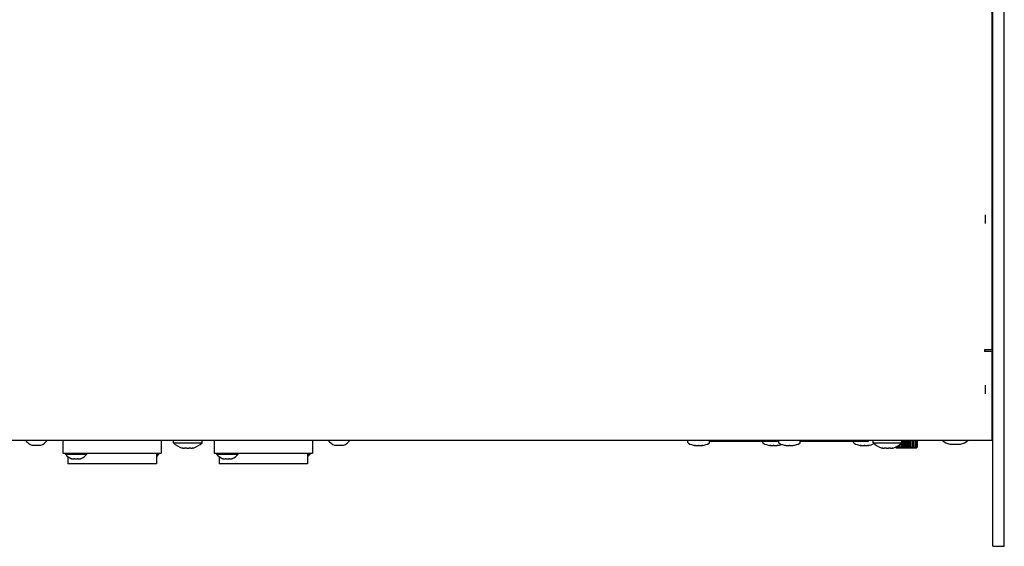
# Model space of a CAD drawing. Units: millimetres. Extents: x -307 to 1803, y -223 to 1090.
# Drawn here: x 437 to 697, y 594 to 733 of the extents above; entities that cross this region are included whole.
import ezdxf

# ---------------------------------------------------------------- set-up
doc = ezdxf.new("R2010")
doc.units = ezdxf.units.MM
doc.header["$LTSCALE"] = 65.395
doc.layers.get('0').update_dxf_attribs({"linetype": 'CONTINUOUS'})
for name, color, linetype in [('001-CHASSIS_NEW', 7, 'CONTINUOUS'), ('006-ZADNI_PANEL', 7, 'CONTINUOUS'), ('008-VIKA', 7, 'CONTINUOUS')]:
    doc.layers.add(name, color=color, linetype=linetype)

msp = doc.modelspace()

# ---------------------------------------------------------------- linework, layer by layer
at = {"color": 2, "linetype": 'Continuous'}
for p, q in [((692.08, 678.96), (692.08, 681.22)), ((692.08, 633.96), (692.08, 636.22))]:
    msp.add_line(p, q, dxfattribs=at)
at = {"layer": '001-CHASSIS_NEW', "color": 7, "linetype": 'Continuous'}
for p, q in [((694.08, 593.59), (694.08, 1044.59)), ((694.08, 687.09), (693.83, 687.09)), ((694.08, 642.09), (693.83, 642.09)), ((682.63, 620.62), (682.67, 620.62)), ((682.63, 620.59), (682.63, 620.62)), ((682.63, 620.59), (682.67, 620.62)), ((685.48, 620.62), (685.52, 620.62)), ((685.48, 620.62), (685.52, 620.59)), ((685.52, 620.62), (685.52, 620.59)), ((694.08, 593.59), (697.08, 593.59))]:
    msp.add_line(p, q, dxfattribs=at)
at = {"layer": '001-CHASSIS_NEW', "color": 3, "linetype": 'Continuous'}
msp.add_line((697.08, 593.59), (697.08, 1044.59), dxfattribs=at)
at = {"layer": '001-CHASSIS_NEW', "color": 7, "linetype": 'Continuous'}
for points in [[(682.67, 620.62), (682.71, 620.61), (682.75, 620.61), (682.79, 620.6), (682.82, 620.6), (682.86, 620.59), (682.9, 620.59), (682.94, 620.59), (682.98, 620.59), (683.02, 620.59), (683.05, 620.59), (683.09, 620.59), (683.13, 620.59), (683.17, 620.59), (683.21, 620.59), (683.25, 620.59), (683.29, 620.6), (683.32, 620.6), (683.36, 620.61), (683.4, 620.61), (683.44, 620.62), (683.48, 620.62)], [(683.48, 620.62), (683.53, 620.62), (683.59, 620.61), (683.64, 620.61), (683.69, 620.6), (683.75, 620.6), (683.8, 620.59), (683.86, 620.59), (683.91, 620.59), (683.97, 620.59), (684.02, 620.59), (684.08, 620.59), (684.13, 620.59), (684.18, 620.59), (684.24, 620.59), (684.29, 620.59), (684.35, 620.59), (684.4, 620.6), (684.46, 620.6), (684.51, 620.61), (684.56, 620.61), (684.62, 620.62), (684.67, 620.62)], [(684.67, 620.62), (684.71, 620.62), (684.75, 620.61), (684.79, 620.61), (684.83, 620.6), (684.86, 620.6), (684.9, 620.59), (684.94, 620.59), (684.98, 620.59), (685.02, 620.59), (685.06, 620.59), (685.1, 620.59), (685.13, 620.59), (685.17, 620.59), (685.21, 620.59), (685.25, 620.59), (685.29, 620.59), (685.33, 620.6), (685.36, 620.6), (685.4, 620.61), (685.44, 620.61), (685.48, 620.62)]]:
    msp.add_lwpolyline(points, dxfattribs=at)
at = {"layer": '001-CHASSIS_NEW', "color": 3, "linetype": 'Continuous'}
for centre in [(690.08, 673.09), (690.08, 628.09)]:
    msp.add_arc(centre, 4, 340.636, 360, dxfattribs=at)
at = {"layer": '001-CHASSIS_NEW', "color": 7, "linetype": 'Continuous'}
for start, end in [(230.7935, 254.2449), (285.7551, 309.2065)]:
    msp.add_arc((684.08, 625.7), 5.31, start, end, dxfattribs=at)
at = {"layer": '006-ZADNI_PANEL', "color": 7, "linetype": 'Continuous'}
for p, q in [((439.99, 620.38), (440.01, 620.37)), ((439.99, 620.34), (439.99, 620.38)), ((439.99, 620.34), (440.03, 620.37)), ((442.31, 620.37), (442.34, 620.37)), ((442.32, 620.37), (442.36, 620.34)), ((442.34, 620.37), (442.36, 620.38)), ((442.36, 620.38), (442.36, 620.34)), ((448.18, 621.59), (448.18, 618.19)), ((474.18, 621.59), (474.18, 618.19)), ((477.38, 620.99), (477.38, 621.59)), ((477.38, 620.99), (484.98, 620.99)), ((479.73, 619.62), (479.77, 619.62)), ((479.73, 619.59), (479.73, 619.62)), ((479.73, 619.59), (479.77, 619.62)), ((482.58, 619.62), (482.62, 619.62)), ((482.58, 619.62), (482.62, 619.59)), ((482.62, 619.62), (482.62, 619.59)), ((484.98, 620.99), (484.98, 621.59)), ((488.18, 621.59), (488.18, 618.19)), ((514.18, 621.59), (514.18, 618.19)), ((519.99, 620.38), (520.01, 620.37)), ((519.99, 620.34), (519.99, 620.38)), ((519.99, 620.34), (520.03, 620.37)), ((520.01, 620.37), (520.04, 620.37)), ((522.31, 620.37), (522.34, 620.37)), ((522.32, 620.37), (522.36, 620.34)), ((522.34, 620.37), (522.36, 620.38)), ((522.36, 620.38), (522.36, 620.34)), ((613.43, 621.02), (613.43, 621.59)), ((615.18, 620.3), (615.2, 620.3)), ((615.18, 620.3), (615.18, 620.3)), ((615.2, 620.3), (615.23, 620.3)), ((615.23, 620.3), (615.27, 620.3)), ((615.32, 620.25), (615.25, 620.27)), ((615.27, 620.3), (615.32, 620.29)), ((615.32, 620.29), (615.33, 620.29)), ((615.32, 620.29), (615.32, 620.25)), ((615.33, 620.29), (615.38, 620.29)), ((615.42, 620.28), (615.38, 620.29)), ((616.1, 620.28), (616.1, 620.28)), ((616.45, 620.28), (616.45, 620.28)), ((617.17, 620.29), (617.13, 620.28)), ((617.17, 620.29), (617.22, 620.29)), ((617.22, 620.29), (617.26, 620.3)), ((617.23, 620.29), (617.23, 620.25)), ((617.3, 620.27), (617.23, 620.25)), ((617.26, 620.3), (617.3, 620.3)), ((617.3, 620.3), (617.33, 620.3)), ((617.33, 620.3), (617.36, 620.3)), ((619.13, 621.02), (619.13, 621.59)), ((637.08, 621.29), (619.13, 621.29)), ((633.23, 621.02), (633.23, 621.29)), ((634.98, 620.3), (635, 620.3)), ((634.98, 620.3), (634.98, 620.3)), ((635, 620.3), (635.03, 620.3)), ((635.03, 620.3), (635.07, 620.3)), ((635.12, 620.25), (635.05, 620.27)), ((635.07, 620.3), (635.12, 620.29)), ((635.12, 620.29), (635.13, 620.29)), ((635.12, 620.29), (635.12, 620.25)), ((635.13, 620.29), (635.18, 620.29)), ((635.22, 620.28), (635.18, 620.29)), ((635.9, 620.28), (635.9, 620.28)), ((636.25, 620.28), (636.25, 620.28)), ((636.97, 620.29), (636.93, 620.28)), ((636.97, 620.29), (637.02, 620.29)), ((637.02, 620.29), (637.06, 620.3)), ((637.03, 620.29), (637.03, 620.25)), ((637.1, 620.27), (637.03, 620.25)), ((637.06, 620.3), (637.1, 620.3)), ((637.08, 621.59), (637.08, 621.29)), ((637.1, 620.3), (637.13, 620.3)), ((637.13, 620.3), (637.16, 620.3)), ((637.43, 621.02), (637.43, 621.59)), ((639.18, 620.3), (639.2, 620.3)), ((639.18, 620.3), (639.18, 620.3)), ((639.2, 620.3), (639.23, 620.3)), ((639.23, 620.3), (639.27, 620.3)), ((639.32, 620.25), (639.25, 620.27)), ((639.27, 620.3), (639.32, 620.29)), ((639.32, 620.29), (639.33, 620.29)), ((639.32, 620.29), (639.32, 620.25)), ((639.33, 620.29), (639.38, 620.29)), ((639.42, 620.28), (639.38, 620.29)), ((640.1, 620.28), (640.1, 620.28)), ((640.45, 620.28), (640.45, 620.28)), ((641.17, 620.29), (641.13, 620.28)), ((641.17, 620.29), (641.22, 620.29)), ((641.22, 620.29), (641.26, 620.3)), ((641.23, 620.29), (641.23, 620.25)), ((641.3, 620.27), (641.23, 620.25)), ((641.26, 620.3), (641.3, 620.3)), ((641.3, 620.3), (641.33, 620.3)), ((641.33, 620.3), (641.36, 620.3)), ((643.13, 621.02), (643.13, 621.59)), ((661.08, 621.29), (643.13, 621.29)), ((657.23, 621.02), (657.23, 621.29)), ((658.98, 620.3), (659, 620.3)), ((658.98, 620.3), (658.98, 620.3)), ((659, 620.3), (659.03, 620.3)), ((659.03, 620.3), (659.07, 620.3)), ((659.12, 620.25), (659.05, 620.27)), ((659.07, 620.3), (659.12, 620.29)), ((659.12, 620.29), (659.13, 620.29)), ((659.12, 620.29), (659.12, 620.25)), ((659.13, 620.29), (659.18, 620.29)), ((659.22, 620.28), (659.18, 620.29)), ((659.9, 620.28), (659.9, 620.28)), ((660.25, 620.28), (660.25, 620.28)), ((660.97, 620.29), (660.93, 620.28)), ((660.97, 620.29), (661.02, 620.29)), ((661.02, 620.29), (661.06, 620.3)), ((661.03, 620.29), (661.03, 620.25)), ((661.1, 620.27), (661.03, 620.25)), ((661.06, 620.3), (661.1, 620.3)), ((661.08, 621.59), (661.08, 621.29)), ((661.1, 620.3), (661.13, 620.3)), ((661.13, 620.3), (661.16, 620.3)), ((662.38, 620.99), (662.38, 621.59)), ((662.38, 620.99), (669.98, 620.99)), ((664.73, 619.62), (664.77, 619.62)), ((664.73, 619.59), (664.73, 619.62)), ((664.73, 619.59), (664.77, 619.62)), ((667.58, 619.62), (667.62, 619.62)), ((667.58, 619.62), (667.62, 619.59)), ((667.62, 619.62), (667.62, 619.59)), ((668.38, 619.73), (668.29, 619.83)), ((668.32, 619.84), (668.44, 619.73)), ((668.38, 619.73), (668.48, 619.64)), ((668.44, 619.73), (668.54, 619.64)), ((668.48, 619.64), (673.87, 619.64)), ((668.6, 619.64), (668.52, 619.73)), ((668.72, 619.94), (668.72, 620.05)), ((668.87, 619.94), (668.72, 619.94)), ((668.87, 619.94), (668.87, 620.12)), ((669.25, 619.94), (669.25, 620.38)), ((669.45, 619.94), (669.25, 619.94)), ((669.45, 619.94), (669.45, 620.51)), ((669.92, 619.64), (669.92, 620.93)), ((670.14, 619.94), (669.92, 619.94)), ((669.98, 620.99), (669.98, 621.59)), ((670.14, 619.94), (670.14, 621.59)), ((670.52, 619.64), (670.52, 621.59)), ((670.66, 619.94), (670.66, 621.59)), ((670.9, 619.94), (670.66, 619.94)), ((670.9, 619.94), (670.9, 621.59)), ((671.18, 619.64), (671.18, 621.59)), ((671.45, 619.94), (671.45, 621.59)), ((671.69, 619.94), (671.45, 619.94)), ((671.69, 619.94), (671.69, 621.59)), ((671.83, 619.64), (671.83, 621.59)), ((672.21, 619.94), (672.21, 621.59)), ((672.43, 619.94), (672.21, 619.94)), ((672.43, 619.9), (672.3, 619.64)), ((672.43, 619.9), (672.43, 621.59)), ((672.74, 619.64), (672.87, 619.9)), ((672.87, 621.59), (672.87, 619.9)), ((672.87, 619.9), (672.9, 619.94)), ((672.9, 619.94), (672.9, 621.59)), ((673.1, 619.94), (672.9, 619.94)), ((673.1, 619.94), (673.1, 621.59)), ((673.48, 619.94), (673.48, 621.59)), ((673.63, 619.94), (673.48, 619.94)), ((673.63, 619.94), (673.63, 621.59)), ((673.83, 619.73), (673.75, 619.64)), ((673.91, 619.83), (673.83, 619.73)), ((673.97, 619.73), (673.87, 619.64)), ((673.9, 619.94), (673.9, 621.59)), ((673.99, 619.94), (673.9, 619.94)), ((673.99, 619.94), (673.91, 619.83)), ((674.06, 619.83), (673.97, 619.73)), ((673.99, 619.94), (673.99, 621.59)), ((674.02, 619.83), (674.13, 619.94)), ((674.16, 619.94), (674.06, 619.83)), ((674.13, 619.94), (674.13, 621.59)), ((674.16, 619.94), (674.13, 619.94)), ((674.16, 619.94), (674.16, 621.59)), ((448.18, 618.19), (474.18, 618.19)), ((448.83, 617.99), (448.83, 618.19)), ((448.83, 617.99), (454.53, 617.99)), ((449.48, 617.31), (449.48, 615.39)), ((454.53, 617.99), (454.53, 618.19)), ((472.88, 618.19), (472.88, 615.39)), ((472.88, 617.99), (473.53, 617.99)), ((473.53, 617.99), (473.53, 618.19)), ((488.18, 618.19), (514.18, 618.19)), ((488.83, 617.99), (488.83, 618.19)), ((488.83, 617.99), (494.53, 617.99)), ((489.48, 617.31), (489.48, 615.39)), ((494.53, 617.99), (494.53, 618.19)), ((512.88, 618.19), (512.88, 615.39)), ((512.88, 617.99), (513.53, 617.99)), ((513.53, 617.99), (513.53, 618.19)), ((472.88, 615.39), (449.48, 615.39)), ((450.49, 616.78), (450.51, 616.77)), ((450.49, 616.74), (450.49, 616.78)), ((450.49, 616.74), (450.53, 616.77)), ((450.51, 616.77), (450.54, 616.77)), ((452.81, 616.77), (452.84, 616.77)), ((452.82, 616.77), (452.86, 616.74)), ((452.84, 616.77), (452.86, 616.78)), ((452.86, 616.78), (452.86, 616.74)), ((512.88, 615.39), (489.48, 615.39)), ((490.49, 616.78), (490.51, 616.77)), ((490.49, 616.74), (490.49, 616.78)), ((490.49, 616.74), (490.53, 616.77)), ((490.51, 616.77), (490.54, 616.77)), ((492.81, 616.77), (492.84, 616.77)), ((492.82, 616.77), (492.86, 616.74)), ((492.84, 616.77), (492.86, 616.78)), ((492.86, 616.78), (492.86, 616.74))]:
    msp.add_line(p, q, dxfattribs=at)
for points in [[(440.01, 620.37), (440.04, 620.37), (440.07, 620.36), (440.1, 620.36), (440.13, 620.36), (440.15, 620.35), (440.18, 620.35), (440.21, 620.35), (440.24, 620.35), (440.27, 620.34), (440.29, 620.34), (440.32, 620.34), (440.35, 620.34), (440.38, 620.34), (440.4, 620.34), (440.43, 620.35), (440.46, 620.35), (440.49, 620.35), (440.52, 620.35), (440.54, 620.36), (440.57, 620.36), (440.6, 620.36), (440.63, 620.37), (440.66, 620.37), (440.68, 620.38)], [(440.68, 620.38), (440.73, 620.37), (440.77, 620.37), (440.82, 620.36), (440.86, 620.36), (440.91, 620.35), (440.95, 620.35), (441, 620.35), (441.04, 620.35), (441.09, 620.34), (441.13, 620.34), (441.18, 620.34), (441.22, 620.34), (441.26, 620.34), (441.31, 620.35), (441.35, 620.35), (441.4, 620.35), (441.44, 620.35), (441.49, 620.36), (441.53, 620.36), (441.58, 620.37), (441.62, 620.37), (441.67, 620.38)], [(441.67, 620.38), (441.7, 620.37), (441.72, 620.37), (441.75, 620.36), (441.78, 620.36), (441.81, 620.36), (441.83, 620.35), (441.86, 620.35), (441.89, 620.35), (441.92, 620.35), (441.95, 620.34), (441.97, 620.34), (442, 620.34), (442.03, 620.34), (442.06, 620.34), (442.09, 620.34), (442.11, 620.35), (442.14, 620.35), (442.17, 620.35), (442.2, 620.35), (442.22, 620.36), (442.25, 620.36), (442.28, 620.36), (442.31, 620.37)], [(479.77, 619.62), (479.81, 619.61), (479.85, 619.61), (479.89, 619.6), (479.92, 619.6), (479.96, 619.59), (480, 619.59), (480.04, 619.59), (480.08, 619.59), (480.12, 619.59), (480.15, 619.59), (480.19, 619.59), (480.23, 619.59), (480.27, 619.59), (480.31, 619.59), (480.35, 619.59), (480.39, 619.6), (480.42, 619.6), (480.46, 619.61), (480.5, 619.61), (480.54, 619.62), (480.58, 619.62)], [(480.58, 619.62), (480.63, 619.62), (480.69, 619.61), (480.74, 619.61), (480.79, 619.6), (480.85, 619.6), (480.9, 619.59), (480.96, 619.59), (481.01, 619.59), (481.07, 619.59), (481.12, 619.59), (481.18, 619.59), (481.23, 619.59), (481.28, 619.59), (481.34, 619.59), (481.39, 619.59), (481.45, 619.59), (481.5, 619.6), (481.56, 619.6), (481.61, 619.61), (481.66, 619.61), (481.72, 619.62), (481.77, 619.62)], [(481.77, 619.62), (481.81, 619.62), (481.85, 619.61), (481.89, 619.61), (481.93, 619.6), (481.96, 619.6), (482, 619.59), (482.04, 619.59), (482.08, 619.59), (482.12, 619.59), (482.16, 619.59), (482.2, 619.59), (482.23, 619.59), (482.27, 619.59), (482.31, 619.59), (482.35, 619.59), (482.39, 619.59), (482.43, 619.6), (482.46, 619.6), (482.5, 619.61), (482.54, 619.61), (482.58, 619.62)], [(520.04, 620.37), (520.07, 620.36), (520.1, 620.36), (520.13, 620.36), (520.15, 620.35), (520.18, 620.35), (520.21, 620.35), (520.24, 620.35), (520.27, 620.34), (520.29, 620.34), (520.32, 620.34), (520.35, 620.34), (520.38, 620.34), (520.4, 620.34), (520.43, 620.35), (520.46, 620.35), (520.49, 620.35), (520.52, 620.35), (520.54, 620.36), (520.57, 620.36), (520.6, 620.36), (520.63, 620.37), (520.66, 620.37), (520.68, 620.38)], [(520.68, 620.38), (520.73, 620.37), (520.77, 620.37), (520.82, 620.36), (520.86, 620.36), (520.91, 620.35), (520.95, 620.35), (521, 620.35), (521.04, 620.35), (521.09, 620.34), (521.13, 620.34), (521.18, 620.34), (521.22, 620.34), (521.26, 620.34), (521.31, 620.35), (521.35, 620.35), (521.4, 620.35), (521.44, 620.35), (521.49, 620.36), (521.53, 620.36), (521.58, 620.37), (521.62, 620.37), (521.67, 620.38)], [(521.67, 620.38), (521.7, 620.37), (521.72, 620.37), (521.75, 620.36), (521.78, 620.36), (521.81, 620.36), (521.83, 620.35), (521.86, 620.35), (521.89, 620.35), (521.92, 620.35), (521.95, 620.34), (521.97, 620.34), (522, 620.34), (522.03, 620.34), (522.06, 620.34), (522.09, 620.34), (522.11, 620.35), (522.14, 620.35), (522.17, 620.35), (522.2, 620.35), (522.22, 620.36), (522.25, 620.36), (522.28, 620.36), (522.31, 620.37)], [(615.2, 620.29), (615.18, 620.3), (615.18, 620.3)], [(615.2, 620.29), (615.23, 620.28), (615.25, 620.27)], [(615.42, 620.28), (615.52, 620.27), (615.62, 620.26), (615.72, 620.25), (615.81, 620.25), (615.89, 620.25), (615.97, 620.26), (616.04, 620.27), (616.1, 620.28)], [(616.1, 620.28), (616.14, 620.29), (616.18, 620.29), (616.22, 620.3), (616.28, 620.3)], [(616.28, 620.3), (616.33, 620.3), (616.37, 620.29), (616.41, 620.29), (616.45, 620.28)], [(616.45, 620.28), (616.5, 620.27), (616.56, 620.26), (616.62, 620.26), (616.7, 620.25), (616.77, 620.25), (616.86, 620.25), (616.94, 620.26)], [(616.94, 620.26), (617.03, 620.27), (617.13, 620.28)], [(617.3, 620.27), (617.32, 620.28), (617.35, 620.29)], [(617.37, 620.3), (617.37, 620.29), (617.35, 620.29)], [(617.36, 620.3), (617.37, 620.3), (617.37, 620.3)], [(635, 620.29), (634.98, 620.3), (634.98, 620.3)], [(635, 620.29), (635.03, 620.28), (635.05, 620.27)], [(635.22, 620.28), (635.32, 620.27), (635.42, 620.26), (635.52, 620.25), (635.61, 620.25), (635.69, 620.25), (635.77, 620.26), (635.84, 620.27), (635.9, 620.28)], [(635.9, 620.28), (635.94, 620.29), (635.98, 620.29), (636.02, 620.3), (636.08, 620.3)], [(636.08, 620.3), (636.13, 620.3), (636.17, 620.29), (636.21, 620.29), (636.25, 620.28)], [(636.25, 620.28), (636.3, 620.27), (636.36, 620.26), (636.42, 620.26), (636.5, 620.25), (636.57, 620.25), (636.66, 620.25), (636.74, 620.26)], [(636.74, 620.26), (636.83, 620.27), (636.93, 620.28)], [(637.1, 620.27), (637.12, 620.28), (637.15, 620.29)], [(637.17, 620.3), (637.17, 620.29), (637.15, 620.29)], [(637.16, 620.3), (637.17, 620.3), (637.17, 620.3)], [(639.2, 620.29), (639.18, 620.3), (639.18, 620.3)], [(639.2, 620.29), (639.23, 620.28), (639.25, 620.27)], [(639.42, 620.28), (639.52, 620.27), (639.62, 620.26), (639.72, 620.25), (639.81, 620.25), (639.89, 620.25), (639.97, 620.26), (640.04, 620.27), (640.1, 620.28)], [(640.1, 620.28), (640.14, 620.29), (640.18, 620.29), (640.22, 620.3), (640.28, 620.3)], [(640.28, 620.3), (640.33, 620.3), (640.37, 620.29), (640.41, 620.29), (640.45, 620.28)], [(640.45, 620.28), (640.5, 620.27), (640.56, 620.26), (640.62, 620.26), (640.7, 620.25), (640.77, 620.25), (640.86, 620.25), (640.94, 620.26)], [(640.94, 620.26), (641.03, 620.27), (641.13, 620.28)], [(641.3, 620.27), (641.32, 620.28), (641.35, 620.29)], [(641.37, 620.3), (641.37, 620.29), (641.35, 620.29)], [(641.36, 620.3), (641.37, 620.3), (641.37, 620.3)], [(659, 620.29), (658.98, 620.3), (658.98, 620.3)], [(659, 620.29), (659.03, 620.28), (659.05, 620.27)], [(659.22, 620.28), (659.32, 620.27), (659.42, 620.26), (659.52, 620.25), (659.61, 620.25), (659.69, 620.25), (659.77, 620.26), (659.84, 620.27), (659.9, 620.28)], [(659.9, 620.28), (659.94, 620.29), (659.98, 620.29), (660.02, 620.3), (660.08, 620.3)], [(660.08, 620.3), (660.13, 620.3), (660.17, 620.29), (660.21, 620.29), (660.25, 620.28)], [(660.25, 620.28), (660.3, 620.27), (660.36, 620.26), (660.42, 620.26), (660.5, 620.25), (660.57, 620.25), (660.66, 620.25), (660.74, 620.26)], [(660.74, 620.26), (660.83, 620.27), (660.93, 620.28)], [(661.1, 620.27), (661.12, 620.28), (661.15, 620.29)], [(661.17, 620.3), (661.17, 620.29), (661.15, 620.29)], [(661.16, 620.3), (661.17, 620.3), (661.17, 620.3)], [(664.77, 619.62), (664.81, 619.61), (664.85, 619.61), (664.89, 619.6), (664.92, 619.6), (664.96, 619.59), (665, 619.59), (665.04, 619.59), (665.08, 619.59), (665.12, 619.59), (665.15, 619.59), (665.19, 619.59), (665.23, 619.59), (665.27, 619.59), (665.31, 619.59), (665.35, 619.59), (665.39, 619.6), (665.42, 619.6), (665.46, 619.61), (665.5, 619.61), (665.54, 619.62), (665.58, 619.62)], [(665.58, 619.62), (665.63, 619.62), (665.69, 619.61), (665.74, 619.61), (665.79, 619.6), (665.85, 619.6), (665.9, 619.59), (665.96, 619.59), (666.01, 619.59), (666.07, 619.59), (666.12, 619.59), (666.18, 619.59), (666.23, 619.59), (666.28, 619.59), (666.34, 619.59), (666.39, 619.59), (666.45, 619.59), (666.5, 619.6), (666.56, 619.6), (666.61, 619.61), (666.66, 619.61), (666.72, 619.62), (666.77, 619.62)], [(666.77, 619.62), (666.81, 619.62), (666.85, 619.61), (666.89, 619.61), (666.93, 619.6), (666.96, 619.6), (667, 619.59), (667.04, 619.59), (667.08, 619.59), (667.12, 619.59), (667.16, 619.59), (667.2, 619.59), (667.23, 619.59), (667.27, 619.59), (667.31, 619.59), (667.35, 619.59), (667.39, 619.59), (667.43, 619.6), (667.46, 619.6), (667.5, 619.61), (667.54, 619.61), (667.58, 619.62)], [(668.52, 619.73), (668.44, 619.83), (668.4, 619.88)], [(668.47, 619.92), (668.57, 619.83), (668.68, 619.73), (668.79, 619.64)], [(668.89, 619.64), (668.84, 619.73), (668.78, 619.83), (668.72, 619.94)], [(668.87, 619.94), (668.98, 619.83), (669.09, 619.73), (669.19, 619.64)], [(669.34, 619.64), (669.31, 619.73), (669.28, 619.83), (669.25, 619.94)], [(669.45, 619.94), (669.54, 619.83), (669.64, 619.73), (669.74, 619.64)], [(670.14, 619.94), (670.22, 619.83), (670.3, 619.73), (670.38, 619.64)], [(670.58, 619.64), (670.61, 619.73), (670.64, 619.83), (670.66, 619.94)], [(670.9, 619.94), (670.96, 619.83), (671.02, 619.73), (671.07, 619.64)], [(671.28, 619.64), (671.33, 619.73), (671.39, 619.83), (671.45, 619.94)], [(671.69, 619.94), (671.72, 619.83), (671.74, 619.73), (671.77, 619.64)], [(671.97, 619.64), (672.05, 619.73), (672.13, 619.83), (672.21, 619.94)], [(673.1, 619.94), (673.07, 619.83), (673.04, 619.73), (673.01, 619.64)], [(673.16, 619.64), (673.26, 619.73), (673.37, 619.83), (673.48, 619.94)], [(673.63, 619.94), (673.57, 619.83), (673.51, 619.73), (673.46, 619.64)], [(673.56, 619.64), (673.67, 619.73), (673.78, 619.83), (673.9, 619.94)], [(673.81, 619.64), (673.91, 619.73), (674.02, 619.83)], [(450.54, 616.77), (450.57, 616.76), (450.6, 616.76), (450.63, 616.76), (450.65, 616.75), (450.68, 616.75), (450.71, 616.75), (450.74, 616.75), (450.77, 616.74), (450.79, 616.74), (450.82, 616.74), (450.85, 616.74), (450.88, 616.74), (450.9, 616.74), (450.93, 616.75), (450.96, 616.75), (450.99, 616.75), (451.02, 616.75), (451.04, 616.76), (451.07, 616.76), (451.1, 616.76), (451.13, 616.77), (451.16, 616.77), (451.18, 616.78)], [(451.18, 616.78), (451.23, 616.77), (451.27, 616.77), (451.32, 616.76), (451.36, 616.76), (451.41, 616.75), (451.45, 616.75), (451.5, 616.75), (451.54, 616.75), (451.59, 616.74), (451.63, 616.74), (451.68, 616.74), (451.72, 616.74), (451.76, 616.74), (451.81, 616.75), (451.85, 616.75), (451.9, 616.75), (451.94, 616.75), (451.99, 616.76), (452.03, 616.76), (452.08, 616.77), (452.12, 616.77), (452.17, 616.78)], [(452.17, 616.78), (452.2, 616.77), (452.22, 616.77), (452.25, 616.76), (452.28, 616.76), (452.31, 616.76), (452.33, 616.75), (452.36, 616.75), (452.39, 616.75), (452.42, 616.75), (452.45, 616.74), (452.47, 616.74), (452.5, 616.74), (452.53, 616.74), (452.56, 616.74), (452.59, 616.74), (452.61, 616.75), (452.64, 616.75), (452.67, 616.75), (452.7, 616.75), (452.72, 616.76), (452.75, 616.76), (452.78, 616.76), (452.81, 616.77)], [(490.54, 616.77), (490.57, 616.76), (490.6, 616.76), (490.63, 616.76), (490.65, 616.75), (490.68, 616.75), (490.71, 616.75), (490.74, 616.75), (490.77, 616.74), (490.79, 616.74), (490.82, 616.74), (490.85, 616.74), (490.88, 616.74), (490.9, 616.74), (490.93, 616.75), (490.96, 616.75), (490.99, 616.75), (491.02, 616.75), (491.04, 616.76), (491.07, 616.76), (491.1, 616.76), (491.13, 616.77), (491.16, 616.77), (491.18, 616.78)], [(491.18, 616.78), (491.23, 616.77), (491.27, 616.77), (491.32, 616.76), (491.36, 616.76), (491.41, 616.75), (491.45, 616.75), (491.5, 616.75), (491.54, 616.75), (491.59, 616.74), (491.63, 616.74), (491.68, 616.74), (491.72, 616.74), (491.76, 616.74), (491.81, 616.75), (491.85, 616.75), (491.9, 616.75), (491.94, 616.75), (491.99, 616.76), (492.03, 616.76), (492.08, 616.77), (492.12, 616.77), (492.17, 616.78)], [(492.17, 616.78), (492.2, 616.77), (492.22, 616.77), (492.25, 616.76), (492.28, 616.76), (492.31, 616.76), (492.33, 616.75), (492.36, 616.75), (492.39, 616.75), (492.42, 616.75), (492.45, 616.74), (492.47, 616.74), (492.5, 616.74), (492.53, 616.74), (492.56, 616.74), (492.59, 616.74), (492.61, 616.75), (492.64, 616.75), (492.67, 616.75), (492.7, 616.75), (492.72, 616.76), (492.75, 616.76), (492.78, 616.76), (492.81, 616.77)]]:
    msp.add_lwpolyline(points, dxfattribs=at)
for centre, radius, start, end in [((441.18, 623.66), 3.53, 216.0686, 250.3044), ((441.18, 623.66), 3.53, 289.6956, 323.9314), ((481.18, 624.7), 5.31, 224.3327, 254.2449), ((481.18, 624.7), 5.31, 285.7551, 315.6673), ((521.18, 623.66), 3.53, 216.0686, 250.3044), ((521.18, 623.66), 3.53, 289.6956, 323.9314), ((613.63, 621.02), 0.2, 180, 242.3695), ((616.19, 625.91), 5.72, 242.3695, 261.2799), ((616.37, 625.91), 5.72, 278.7201, 297.6305), ((618.93, 621.02), 0.2, 297.6305, 360), ((633.43, 621.02), 0.2, 180, 242.3695), ((635.99, 625.91), 5.72, 242.3695, 261.2799), ((636.17, 625.91), 5.72, 278.7201, 290.5851), ((637.63, 621.02), 0.2, 180, 242.3695), ((640.19, 625.91), 5.72, 242.3695, 261.2799), ((640.37, 625.91), 5.72, 278.7201, 297.6305), ((642.93, 621.02), 0.2, 297.6305, 360), ((657.43, 621.02), 0.2, 180, 242.3695), ((659.99, 625.91), 5.72, 242.3695, 261.2799), ((660.17, 625.91), 5.72, 278.7201, 295.6022), ((666.18, 624.7), 5.31, 224.3327, 254.2449), ((666.18, 624.7), 5.31, 285.7551, 315.6673), ((451.68, 620.06), 3.53, 216.0686, 250.3044), ((451.68, 620.06), 3.53, 289.6956, 323.9314), ((470.68, 620.06), 3.53, 308.6623, 323.9314), ((491.68, 620.06), 3.53, 216.0686, 250.3044), ((491.68, 620.06), 3.53, 289.6956, 323.9314), ((510.68, 620.06), 3.53, 308.6623, 323.9314)]:
    msp.add_arc(centre, radius, start, end, dxfattribs=at)
at = {"layer": '008-VIKA', "color": 3, "linetype": 'Continuous'}
for p, q in [((693.83, 645.59), (693.83, 1025.84)), ((693.83, 645.59), (691.83, 645.59)), ((691.83, 645.59), (691.83, 645.09)), ((693.83, 645.09), (691.83, 645.09)), ((693.83, 621.59), (693.83, 645.09)), ((693.83, 621.59), (268.53, 621.59))]:
    msp.add_line(p, q, dxfattribs=at)
at = {"layer": '008-VIKA', "color": 7, "linetype": 'Continuous'}
for p, q in [((694.08, 660.09), (693.83, 660.09)), ((694.08, 656.09), (693.83, 656.09))]:
    msp.add_line(p, q, dxfattribs=at)

doc.saveas('drawing.dxf')
